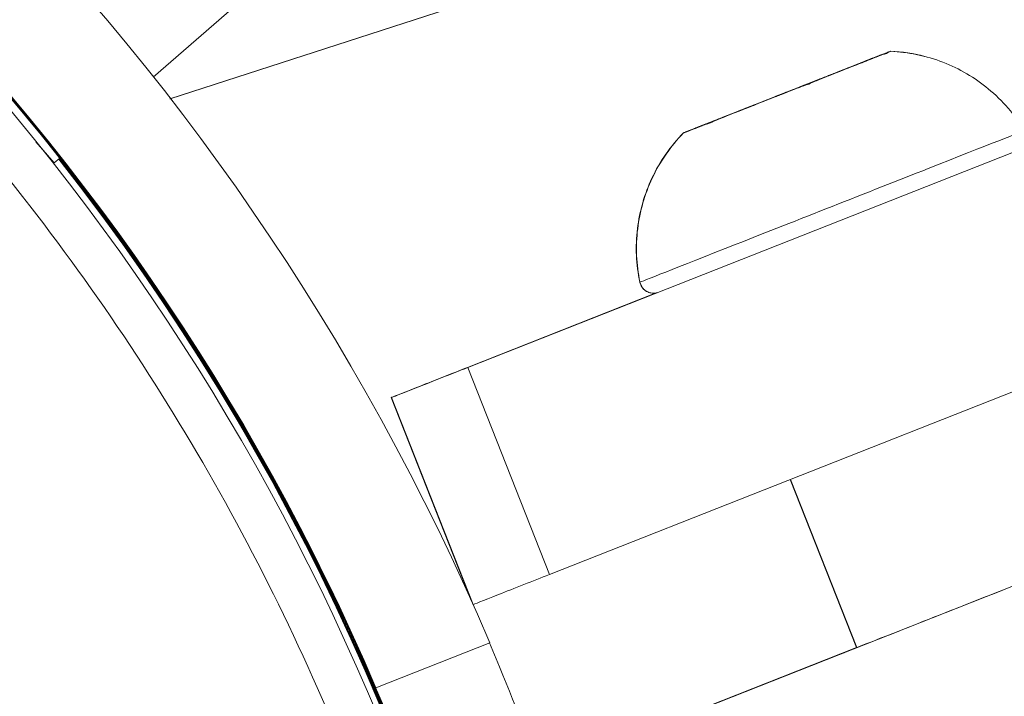
# Model space of a CAD drawing. Units: millimetres. Extents: x 24823 to 46314, y 15011 to 41086.
# Drawn here: x 29075 to 29111, y 28270 to 28294 of the extents above; entities that cross this region are included whole.
import ezdxf

# ---------------------------------------------------------------- set-up
doc = ezdxf.new("R2010")
doc.units = ezdxf.units.MM
doc.styles.get("Standard").update_dxf_attribs({"font": 'arial.ttf'})
doc.dimstyles.get("Standard").update_dxf_attribs({"dimtxt": 0.18, "dimasz": 0.18, "dimexe": 0.18, "dimexo": 0.0625, "dimgap": 0.09, "dimtad": 0, "dimtih": 1, "dimtoh": 1, "dimdec": 4, "dimzin": 0, "dimdsep": 46, "dimtxsty": 'Standard', "dimcen": 0.09, "dimadec": 0, "dimazin": 0, "dimtfac": 1, "dimtdec": 4, "dimtofl": 0, "dimtmove": 0, "dimatfit": 3, "dimfxl": 1, "dimtolj": 1, "dimtzin": 0, "dimarcsym": 0})

# ---------------------------------------------------------------- blocks, each defined once
blk = doc.blocks.new('*D24')
at = {"color": 0, "lineweight": -2, "transparency": 16777216}
for p, q in [((25586.747, 39436.965), (25526.567, 39436.965)), ((25526.747, 39136.965), (25526.747, 15311.446)), ((25586.747, 15011.446), (25526.567, 15011.446))]:
    blk.add_line(p, q, dxfattribs=at)
at = {"color": 0, "transparency": 16777216}
for points in [[(25476.747, 39136.965), (25576.747, 39136.965), (25526.747, 39436.965)], [(25476.747, 15311.446), (25576.747, 15311.446), (25526.747, 15011.446)]]:
    blk.add_solid(points, dxfattribs=at)
at = {"layer": 'Defpoints', "color": 0, "transparency": 16777216}
for p in [(29103.297, 39436.965), (25526.747, 15011.446), (29103.297, 15011.446)]:
    blk.add_point(p, dxfattribs=at)
at = {"color": 0, "lineweight": 15, "transparency": 16777216, "insert": (25151.461, 27224.206), "char_height": 500, "attachment_point": 5, "rotation": 90}
blk.add_mtext('\\A1;2445', dxfattribs=at)

msp = doc.modelspace()

# ---------------------------------------------------------------- linework, layer by layer
at = {"color": 0, "linetype": 'Continuous', "lineweight": 0}
for p, q in [((29080.637, 28290.995), (29261.721, 28349.635)), ((29080.639, 28290.992), (29261.722, 28349.634)), ((29114.226, 28321.472), (29080.027, 28291.772)), ((29113.669, 28290.139), (29091.343, 28281.336)), ((29075.813, 28289.451), (29076.476, 28288.688)), ((29075.836, 28289.422), (29076.473, 28288.689)), ((29076.671, 28288.857), (29076.476, 28288.688)), ((29076.473, 28288.689), (29076.443, 28288.663)), ((29076.476, 28288.688), (29076.473, 28288.689)), ((29091.334, 28281.338), (29098.123, 28284.015)), ((29098.131, 28284.016), (29091.336, 28281.337)), ((29091.34, 28281.336), (29098.146, 28284.02)), ((29094.277, 28273.893), (29116.604, 28282.697)), ((29091.337, 28281.335), (29091.336, 28281.337)), ((29094.277, 28273.893), (29091.343, 28281.336)), ((29088.597, 28280.257), (29088.595, 28280.258)), ((29091.472, 28272.959), (29088.595, 28280.258)), ((29091.472, 28272.959), (29088.595, 28280.258)), ((29091.492, 28272.916), (29088.597, 28280.257)), ((29088.603, 28280.256), (29088.601, 28280.256)), ((29091.518, 28272.858), (29088.601, 28280.256)), ((29091.518, 28272.858), (29088.601, 28280.256)), ((29091.537, 28272.814), (29088.603, 28280.256)), ((29102.938, 28277.308), (29105.321, 28271.266)), ((29102.939, 28277.309), (29105.322, 28271.266)), ((29102.943, 28277.31), (29105.327, 28271.264)), ((29102.944, 28277.311), (29105.328, 28271.264)), ((29118.988, 28276.65), (29096.661, 28267.846)), ((29088.044, 28269.823), (29092.139, 28271.438)), ((29096.652, 28267.849), (29105.321, 28271.266)), ((29105.326, 28271.267), (29096.655, 28267.848)), ((29096.659, 28267.847), (29105.327, 28271.265)), ((29088.035, 28269.826), (29088.038, 28269.825)), ((29088.038, 28269.825), (29088.04, 28269.826)), ((29088.041, 28269.824), (29088.044, 28269.823))]:
    msp.add_line(p, q, dxfattribs=at)
for centre, major_axis, ratio, start_param, end_param in [((29010.385, 28236.516), (22.318, 86.053), 1, -0.913335, 2.172007), ((29010.402, 28236.512), (21.126, 81.455), 1, -3.219966528077282, 3.063218779102304), ((29010.32, 28236.533), (21.214, 81.794), 1, -2.545057, -0.000398), ((29010.326, 28236.531), (21.214, 81.794), 1, -2.545057, -0.000361), ((29010.358, 28236.523), (21.214, 81.794), 1, -2.409972, -0.000169), ((29010.364, 28236.522), (21.214, 81.794), 1, -2.409972, -0.000132), ((29010.376, 28236.518), (21.214, 81.794), 1, -0.911871, -0.000054), ((29010.383, 28236.517), (21.214, 81.794), 1, -0.91187, -0.000017), ((29102.821, 28291.238), (3.721, 1.467), 0.000017, -0.190145, 0.603107), ((29102.822, 28291.237), (3.721, 1.467), 0.000017, -0.190145, 0.603107), ((29102.827, 28291.236), (3.721, 1.467), 0.000017, -0.190145, 0.603107), ((29102.828, 28291.236), (3.721, 1.467), 0.000017, -0.190144, 0.603107), ((29102.821, 28291.238), (3.721, 1.467), 0.000017, -1.237342, -0.44409), ((29102.822, 28291.237), (3.721, 1.467), 0.000017, -1.237342, -0.44409), ((29102.827, 28291.236), (3.721, 1.467), 0.000017, -1.237342, -0.44409), ((29102.828, 28291.236), (3.721, 1.467), 0.000017, -1.237342, -0.44409), ((29105.617, 28292.341), (0.884, 0.348), 0.000017, -1.754233, -0.879481), ((29105.617, 28292.341), (0.884, 0.348), 0.000017, -1.754234, -0.879464), ((29105.619, 28292.34), (0.884, 0.348), 0.000017, -1.754233, -0.879481), ((29105.619, 28292.34), (0.884, 0.348), 0.000017, -1.754234, -0.879464), ((29105.623, 28292.339), (0.884, 0.348), 0.000017, -1.754233, -0.879481), ((29105.623, 28292.339), (0.884, 0.348), 0.000017, -1.754234, -0.879464), ((29105.625, 28292.339), (0.884, 0.348), 0.000017, -1.754233, -0.879481), ((29105.625, 28292.339), (0.884, 0.348), 0.000017, -1.754234, -0.879464), ((29105.014, 28292.103), (0.884, 0.348), 0.000017, -0.707036, 0.167717), ((29105.015, 28292.102), (0.884, 0.348), 0.000017, -0.707036, 0.167717), ((29105.02, 28292.101), (0.884, 0.348), 0.000017, -0.707036, 0.167717), ((29105.022, 28292.101), (0.884, 0.348), 0.000017, -0.707036, 0.167717), ((29105.617, 28292.341), (0.884, 0.348), 0.000017, 0.245246, 1.119999), ((29105.619, 28292.34), (0.884, 0.348), 0.000017, 0.245246, 1.119999), ((29105.623, 28292.339), (0.884, 0.348), 0.000017, 0.245246, 1.119999), ((29105.625, 28292.339), (0.884, 0.348), 0.000017, 0.245246, 1.119999), ((29102.821, 28291.238), (-3.721, -1.467), 0.000017, -2.28454, -1.887914), ((29102.822, 28291.237), (-3.721, -1.467), 0.000017, -2.28454, -1.887914), ((29102.827, 28291.236), (-3.721, -1.467), 0.000017, -2.28454, -1.887914), ((29102.828, 28291.236), (-3.721, -1.467), 0.000017, -2.28454, -1.887914), ((29105.014, 28292.103), (-0.884, -0.348), 0.000017, -1.849149, -0.974396), ((29105.015, 28292.102), (-0.884, -0.348), 0.000017, -1.849149, -0.974396), ((29105.02, 28292.101), (-0.884, -0.348), 0.000017, -1.849149, -0.974396), ((29105.022, 28292.101), (-0.884, -0.348), 0.000017, -1.849149, -0.974396), ((29102.821, 28291.238), (-3.721, -1.467), 0.000017, -1.887914, -1.491288), ((29102.822, 28291.237), (-3.721, -1.467), 0.000017, -1.887914, -1.491288), ((29102.827, 28291.236), (-3.721, -1.467), 0.000017, -1.887914, -1.491288), ((29102.828, 28291.236), (-3.721, -1.467), 0.000017, -1.887914, -1.491288), ((29103.424, 28291.476), (0.884, 0.348), 0.000017, -0.801952, 0.072801), ((29103.426, 28291.475), (0.884, 0.348), 0.000017, -0.801952, 0.072801), ((29103.43, 28291.474), (0.884, 0.348), 0.000017, -0.801952, 0.072801), ((29103.432, 28291.474), (0.884, 0.348), 0.000017, -0.801952, 0.072801), ((29104.609, 28291.674), (-0.092, 0.233), 0.561668, -0.026516, -0.00002), ((29104.611, 28291.674), (-0.092, 0.233), 0.561668, -0.026516, -0.00002), ((29104.615, 28291.673), (-0.092, 0.233), 0.561668, -0.026516, -0.00002), ((29104.617, 28291.672), (-0.092, 0.233), 0.561668, -0.026516, -0.00002), ((29102.821, 28291.238), (3.721, 1.467), 0.000017, -2.28454, -1.491288), ((29102.822, 28291.237), (3.721, 1.467), 0.000017, -2.28454, -1.491288), ((29102.827, 28291.236), (3.721, 1.467), 0.000017, -2.28454, -1.491288), ((29102.828, 28291.236), (3.721, 1.467), 0.000017, -2.28454, -1.491288), ((29102.217, 28291), (0.884, 0.348), 0.000017, 0.340162, 1.214914), ((29102.219, 28291), (0.884, 0.348), 0.000017, 0.340162, 1.214914), ((29102.223, 28290.998), (0.884, 0.348), 0.000017, 0.340162, 1.214914), ((29102.225, 28290.998), (0.884, 0.348), 0.000017, 0.340162, 1.214914), ((29103.424, 28291.476), (-0.884, -0.348), 0.000017, 0.340162, 1.214914), ((29103.424, 28291.476), (-0.884, -0.348), 0.000017, 0.34014, 1.214927), ((29103.426, 28291.475), (-0.884, -0.348), 0.000017, 0.340162, 1.214914), ((29103.426, 28291.475), (-0.884, -0.348), 0.000017, 0.34014, 1.214927), ((29103.43, 28291.474), (-0.884, -0.348), 0.000017, 0.340162, 1.214914), ((29103.43, 28291.474), (-0.884, -0.348), 0.000017, 0.34014, 1.214927), ((29103.432, 28291.474), (-0.884, -0.348), 0.000017, 0.340162, 1.214914), ((29103.432, 28291.474), (-0.884, -0.348), 0.000017, 0.34014, 1.214927), ((29102.821, 28291.238), (-3.721, -1.467), 0.000017, -1.237342, -0.44409), ((29102.822, 28291.237), (-3.721, -1.467), 0.000017, -1.237342, -0.44409), ((29102.827, 28291.236), (-3.721, -1.467), 0.000017, -1.237342, -0.44409), ((29102.828, 28291.236), (-3.721, -1.467), 0.000017, -1.237342, -0.44409), ((29102.217, 28291), (-0.884, -0.348), 0.000017, -0.801952, 0.072801), ((29102.219, 28291), (-0.884, -0.348), 0.000017, -0.801952, 0.072801), ((29102.223, 28290.998), (-0.884, -0.348), 0.000017, -0.801952, 0.072801), ((29102.225, 28290.998), (-0.884, -0.348), 0.000017, -0.801952, 0.072801), ((29101.427, 28290.42), (-0.092, 0.233), 0.000058, 0, 0.000233), ((29101.429, 28290.419), (-0.092, 0.233), 0.000058, 0, 0.000233), ((29101.433, 28290.418), (-0.092, 0.233), 0.000058, 0, 0.000233), ((29101.435, 28290.418), (-0.092, 0.233), 0.000058, 0, 0.000233), ((29100.627, 28290.373), (0.884, 0.348), 0.000017, -1.849149, -0.974396), ((29100.627, 28290.373), (0.884, 0.348), 0.000017, -1.84916, -0.974393), ((29100.629, 28290.373), (0.884, 0.348), 0.000017, -1.849149, -0.974396), ((29100.629, 28290.373), (0.884, 0.348), 0.000017, -1.84916, -0.974393), ((29100.633, 28290.371), (0.884, 0.348), 0.000017, -1.849149, -0.974396), ((29100.633, 28290.371), (0.884, 0.348), 0.000017, -1.84916, -0.974393), ((29100.635, 28290.371), (0.884, 0.348), 0.000017, -1.849149, -0.974396), ((29100.635, 28290.371), (0.884, 0.348), 0.000017, -1.84916, -0.974393), ((29102.821, 28291.238), (-3.721, -1.467), 0.000017, -0.190145, 0.603107), ((29102.828, 28291.236), (-3.721, -1.467), 0.000017, -0.190145, 0.603107), ((29102.822, 28291.237), (-3.721, -1.467), 0.000017, -0.000038, 0.603107), ((29102.827, 28291.236), (-3.721, -1.467), 0.000017, -0.000038, 0.603107), ((29100.024, 28290.135), (-0.884, -0.348), 0.000017, 0.245246, 1.119999), ((29100.025, 28290.135), (-0.884, -0.348), 0.000017, 0.245246, 1.119999), ((29100.03, 28290.133), (-0.884, -0.348), 0.000017, 0.245246, 1.119999), ((29100.031, 28290.133), (-0.884, -0.348), 0.000017, 0.245246, 1.119999), ((29100.024, 28290.135), (-0.884, -0.348), 0.000017, -1.754233, -0.879481), ((29100.025, 28290.135), (-0.884, -0.348), 0.000017, -1.754233, -0.879481), ((29100.03, 28290.133), (-0.884, -0.348), 0.000017, -1.754233, -0.879481), ((29100.031, 28290.133), (-0.884, -0.348), 0.000017, -1.754233, -0.879481), ((29100.629, 28290.373), (-0.884, -0.348), 0.000017, -0.707036, 0.167717), ((29100.635, 28290.371), (-0.884, -0.348), 0.000017, -0.707036, 0.167717), ((29100.627, 28290.373), (-0.884, -0.348), 0.000017, -0.707036, -0.059113), ((29100.627, 28290.373), (-0.884, -0.348), 0.000017, 0.059113, 0.167717), ((29100.633, 28290.371), (-0.884, -0.348), 0.000017, -0.707036, -0.059113), ((29100.633, 28290.371), (-0.884, -0.348), 0.000017, 0.059113, 0.167717), ((29100.047, 28289.875), (-0.092, 0.233), 0.760291, -0.082926, -0.000026), ((29100.049, 28289.875), (-0.092, 0.233), 0.760291, -0.147906, -0.000026), ((29100.053, 28289.874), (-0.092, 0.233), 0.760291, -0.082926, -0.000026), ((29100.055, 28289.873), (-0.092, 0.233), 0.760291, -0.337214, -0.000026), ((29010.245, 28236.552), (21.214, 81.794), 1, -1.601748, -0.650032), ((29010.251, 28236.551), (21.214, 81.794), 1, -1.601754, -0.649971), ((29010.283, 28236.542), (21.214, 81.794), 1, -1.601784, -0.649649), ((29010.289, 28236.541), (21.214, 81.794), 1, -1.60179, -0.649588), ((29093.398, 28273.547), (-1.861, -0.734), 0.000017, 0.006388, 2.062629), ((29010.366, 28236.521), (22.318, 86.053), 1, -0.969654, -0.913465)]:
    msp.add_ellipse(centre, major_axis=major_axis, ratio=ratio, start_param=start_param, end_param=end_param, dxfattribs=at)
at = {"color": 0, "linetype": 'Continuous', "lineweight": 0, "extrusion": (0, 0, -1)}
for centre, major_axis, ratio, start_param, end_param in [((29010.385, 28236.516), (21.214, 81.794), 1, -2.170542, 0.911871), ((29010.323, 28236.532), (21.245, 81.786), 1, 0, 2.544675), ((29010.329, 28236.531), (21.242, 81.787), 1, 0, 2.544713), ((29010.36, 28236.522), (21.226, 81.791), 1, 0, 2.409819), ((29010.366, 28236.521), (21.223, 81.791), 1, 0, 2.409857), ((29010.379, 28236.518), (21.217, 81.793), 1, 0, 0.911833), ((29106.427, 28292.66), (-0.975, -0.385), 0.000017, -1.119999, 0.707036), ((29106.429, 28292.66), (-0.975, -0.385), 0.000017, -1.119999, 0.707036), ((29106.433, 28292.658), (-0.975, -0.385), 0.000017, -1.119999, 0.707036), ((29106.435, 28292.658), (-0.975, -0.385), 0.000017, -1.119999, 0.707036), ((29106.094, 28292.26), (-0.092, 0.233), 0.435684, -0.015229, -0.000019), ((29106.096, 28292.259), (-0.092, 0.233), 0.435684, -0.015229, -0.000019), ((29106.1, 28292.258), (-0.092, 0.233), 0.435684, -0.015229, -0.000019), ((29106.102, 28292.258), (-0.092, 0.233), 0.435684, -0.015229, -0.000019), ((29105.278, 28292.207), (-0.975, -0.385), 0.000017, -0.072801, 1.754233), ((29105.28, 28292.206), (-0.975, -0.385), 0.000017, -0.072801, 1.754233), ((29105.284, 28292.205), (-0.975, -0.385), 0.000017, -0.072801, 1.754233), ((29105.286, 28292.205), (-0.975, -0.385), 0.000017, -0.072801, 1.754233), ((29103.97, 28291.691), (-0.975, -0.385), 0.000017, -2.167196, -0.340162), ((29103.971, 28291.691), (-0.975, -0.385), 0.000017, -2.167196, -0.340162), ((29103.976, 28291.689), (-0.975, -0.385), 0.000017, -2.167196, -0.340162), ((29103.977, 28291.689), (-0.975, -0.385), 0.000017, -2.167196, -0.340162), ((29104.397, 28291.591), (-0.092, 0.233), 0.997351, -0.004774, -0.000233), ((29104.399, 28291.59), (-0.092, 0.233), 0.997351, -0.004774, -0.000233), ((29104.403, 28291.589), (-0.092, 0.233), 0.997351, -0.004774, -0.000233), ((29104.405, 28291.589), (-0.092, 0.233), 0.997351, -0.004774, -0.000233), ((29103.142, 28291.096), (-0.092, 0.233), 0.942701, -0.031641, -0.000051), ((29103.143, 28291.095), (-0.092, 0.233), 0.942701, -0.031641, -0.000051), ((29103.148, 28291.094), (-0.092, 0.233), 0.942701, -0.031641, -0.000051), ((29103.15, 28291.094), (-0.092, 0.233), 0.942701, -0.031641, -0.000051), ((29101.671, 28290.785), (0.975, 0.385), 0.000017, -2.167196, -0.340162), ((29101.673, 28290.784), (0.975, 0.385), 0.000017, -2.167196, -0.340162), ((29101.678, 28290.783), (0.975, 0.385), 0.000017, -2.167196, -0.340162), ((29101.679, 28290.783), (0.975, 0.385), 0.000017, -2.167196, -0.340162), ((29100.364, 28290.268), (0.975, 0.385), 0.000017, -0.072801, 1.754233), ((29100.371, 28290.267), (0.975, 0.385), 0.000017, -0.072801, 1.754233), ((29100.363, 28290.269), (0.975, 0.385), 0.000017, -0.072801, -0.052503), ((29100.369, 28290.267), (0.975, 0.385), 0.000017, -0.072801, -0.052503), ((29099.214, 28289.816), (0.975, 0.385), 0.000017, -1.119999, 0.707036), ((29099.215, 28289.815), (0.975, 0.385), 0.000017, -1.119999, 0.707036), ((29099.22, 28289.814), (0.975, 0.385), 0.000017, -1.119999, 0.707036), ((29099.221, 28289.814), (0.975, 0.385), 0.000017, -1.119999, 0.707036), ((29100.277, 28289.966), (-0.092, 0.233), 0.18241, -0.018868, -0.000017), ((29100.278, 28289.966), (-0.092, 0.233), 0.18241, -0.018868, -0.000017), ((29100.283, 28289.965), (-0.092, 0.233), 0.18241, -0.018868, -0.000017), ((29100.284, 28289.964), (-0.092, 0.233), 0.18241, -0.018868, -0.000017), ((29104.448, 28287.128), (6.912, 2.725), 0.000017, -0.000003, 3.141596), ((29010.248, 28236.552), (-21.214, -81.794), 1, -2.491588, -1.539842), ((29010.254, 28236.55), (-21.214, -81.794), 1, -2.49165, -1.539837), ((29010.286, 28236.542), (-21.214, -81.794), 1, -2.491971, -1.539806), ((29010.292, 28236.54), (-21.214, -81.794), 1, -2.492033, -1.5398), ((29090.455, 28280.991), (-1.861, -0.734), 0.000017, -0.000023, 2.062582), ((29090.458, 28280.991), (-1.861, -0.734), 0.000017, -2.062629, -0.000023), ((29090.461, 28280.99), (-1.861, -0.734), 0.000017, -0.000023, 2.062582), ((29090.464, 28280.989), (-1.861, -0.734), 0.000017, -2.062629, -0.000023), ((29109.98, 28273.098), (5.117, 2.017), 0.000017, -0.4297, 3.571292), ((29109.972, 28273.1), (-5.117, -2.017), 0.000017, -0.430255, 0.4297), ((29109.974, 28273.1), (-5.117, -2.017), 0.000017, -0.431374, 0.4297), ((29109.978, 28273.098), (-5.117, -2.017), 0.000017, -0.430255, 0.4297)]:
    msp.add_ellipse(centre, major_axis=major_axis, ratio=ratio, start_param=start_param, end_param=end_param, dxfattribs=at)
at = {"color": 0, "linetype": 'Continuous', "lineweight": 0}
for points, knots in [([(28989.678, 28156.605), (28998.201, 28154.395), (29007.08, 28153.56), (29024.652, 28154.726), (29033.342, 28156.726), (29049.656, 28163.36), (29057.276, 28167.992), (29070.674, 28179.421), (29076.45, 28186.216), (29085.573, 28201.279), (29088.918, 28209.545), (29092.84, 28226.714), (29093.415, 28235.613), (29091.737, 28253.144), (29089.484, 28261.772), (29082.376, 28277.885), (29077.523, 28285.366), (29065.708, 28298.425), (29058.748, 28304), (29044.823, 28311.887), (29038.093, 28314.611), (29031.126, 28316.418)], [1.70443, 1.70443, 1.70443, 1.70443, 2.02443, 2.02443, 2.34443, 2.34443, 2.66443, 2.66443, 2.98443, 2.98443, 3.30443, 3.30443, 3.62443, 3.62443, 3.94443, 3.94443, 4.26443, 4.26443, 4.58443, 4.58443, 4.846023, 4.846023, 4.846023, 4.846023]), ([(29105.448, 28292.274), (29105.448, 28292.274), (29105.448, 28292.274), (29105.448, 28292.274), (29105.449, 28292.274), (29105.449, 28292.274), (29105.449, 28292.274), (29105.45, 28292.275), (29105.45, 28292.275), (29105.451, 28292.275), (29105.451, 28292.275), (29105.451, 28292.275), (29105.451, 28292.275), (29105.452, 28292.275), (29105.452, 28292.275), (29105.452, 28292.275), (29105.452, 28292.276), (29105.454, 28292.276), (29105.455, 28292.277), (29105.466, 28292.281), (29105.481, 28292.287), (29105.537, 28292.309), (29105.588, 28292.329), (29105.663, 28292.358), (29105.674, 28292.363), (29105.686, 28292.368)], [0.3864814, 0.3864814, 0.3864814, 0.3864814, 0.3868426, 0.3868426, 0.388022, 0.388022, 0.3890291, 0.3890291, 0.3900431, 0.3900431, 0.3920953, 0.3920953, 0.3961155, 0.3961155, 0.4044439, 0.4044439, 0.4294202, 0.4294202, 0.5043922, 0.5043922, 0.7304906, 0.7304906, 1.068245, 1.068245, 1.1270115, 1.1270115, 1.1270115, 1.1270115]), ([(29105.449, 28292.273), (29105.449, 28292.273), (29105.449, 28292.273), (29105.45, 28292.273), (29105.45, 28292.274), (29105.451, 28292.274), (29105.451, 28292.274), (29105.452, 28292.274), (29105.452, 28292.274), (29105.452, 28292.274), (29105.452, 28292.275), (29105.453, 28292.275), (29105.453, 28292.275), (29105.453, 28292.275), (29105.453, 28292.275), (29105.454, 28292.275), (29105.454, 28292.275), (29105.455, 28292.276), (29105.457, 28292.276), (29105.467, 28292.28), (29105.483, 28292.287), (29105.539, 28292.309), (29105.59, 28292.329), (29105.664, 28292.358), (29105.675, 28292.362), (29105.687, 28292.367)], [0.3864814, 0.3864814, 0.3864814, 0.3864814, 0.3868426, 0.3868426, 0.388022, 0.388022, 0.3890291, 0.3890291, 0.3900431, 0.3900431, 0.3920953, 0.3920953, 0.3961155, 0.3961155, 0.4044439, 0.4044439, 0.4294202, 0.4294202, 0.5043922, 0.5043922, 0.7304906, 0.7304906, 1.068245, 1.068245, 1.1270115, 1.1270115, 1.1270115, 1.1270115]), ([(29105.454, 28292.272), (29105.454, 28292.272), (29105.454, 28292.272), (29105.454, 28292.272), (29105.455, 28292.272), (29105.455, 28292.273), (29105.456, 28292.273), (29105.456, 28292.273), (29105.456, 28292.273), (29105.457, 28292.273), (29105.457, 28292.273), (29105.458, 28292.274), (29105.458, 28292.274), (29105.458, 28292.274), (29105.458, 28292.274), (29105.458, 28292.274), (29105.458, 28292.274), (29105.46, 28292.274), (29105.462, 28292.275), (29105.472, 28292.279), (29105.487, 28292.285), (29105.544, 28292.307), (29105.594, 28292.327), (29105.669, 28292.357), (29105.68, 28292.361), (29105.692, 28292.366)], [0.3864814, 0.3864814, 0.3864814, 0.3864814, 0.3868426, 0.3868426, 0.388022, 0.388022, 0.3890291, 0.3890291, 0.3900431, 0.3900431, 0.3920953, 0.3920953, 0.3961155, 0.3961155, 0.4044439, 0.4044439, 0.4294201, 0.4294201, 0.5043922, 0.5043922, 0.7304904, 0.7304904, 1.0682449, 1.0682449, 1.1270115, 1.1270115, 1.1270115, 1.1270115]), ([(29105.455, 28292.272), (29105.455, 28292.272), (29105.455, 28292.272), (29105.456, 28292.272), (29105.456, 28292.272), (29105.457, 28292.272), (29105.457, 28292.272), (29105.458, 28292.273), (29105.458, 28292.273), (29105.458, 28292.273), (29105.459, 28292.273), (29105.459, 28292.273), (29105.459, 28292.273), (29105.459, 28292.273), (29105.459, 28292.273), (29105.46, 28292.273), (29105.46, 28292.274), (29105.461, 28292.274), (29105.463, 28292.275), (29105.473, 28292.279), (29105.489, 28292.285), (29105.545, 28292.307), (29105.596, 28292.327), (29105.67, 28292.356), (29105.682, 28292.361), (29105.693, 28292.366)], [0.3864814, 0.3864814, 0.3864814, 0.3864814, 0.3868426, 0.3868426, 0.388022, 0.388022, 0.3890291, 0.3890291, 0.3900431, 0.3900431, 0.3920953, 0.3920953, 0.3961155, 0.3961155, 0.4044439, 0.4044439, 0.4294201, 0.4294201, 0.5043922, 0.5043922, 0.7304904, 0.7304904, 1.0682449, 1.0682449, 1.1270115, 1.1270115, 1.1270115, 1.1270115]), ([(29106.188, 28292.561), (29106.206, 28292.568), (29106.232, 28292.575), (29106.305, 28292.597), (29106.357, 28292.612), (29106.397, 28292.628), (29106.454, 28292.65), (29106.461, 28292.665), (29106.478, 28292.675), (29106.48, 28292.676), (29106.482, 28292.677)], [0.3662488, 0.3662488, 0.3662488, 0.3662488, 0.3916086, 0.3916086, 0.4331665, 0.4331665, 0.4331665, 0.4924483, 0.4924483, 0.5001069, 0.5001069, 0.5001069, 0.5001069]), ([(29106.462, 28292.67), (29106.464, 28292.672), (29106.467, 28292.673), (29106.472, 28292.676), (29106.474, 28292.677), (29106.476, 28292.678)], [0.48139778, 0.48139778, 0.48139778, 0.48139778, 0.4924483, 0.4924483, 0.50010693, 0.50010693, 0.50010693, 0.50010693]), ([(29106.466, 28292.674), (29106.467, 28292.675), (29106.468, 28292.675), (29106.47, 28292.677), (29106.472, 28292.678), (29106.475, 28292.679)], [0.49004537, 0.49004537, 0.49004537, 0.49004537, 0.4924483, 0.4924483, 0.50010693, 0.50010693, 0.50010693, 0.50010693]), ([(29106.473, 28292.673), (29106.473, 28292.673), (29106.474, 28292.674), (29106.476, 28292.675), (29106.478, 28292.676), (29106.481, 28292.677)], [0.49004537, 0.49004537, 0.49004537, 0.49004537, 0.4924483, 0.4924483, 0.50010693, 0.50010693, 0.50010693, 0.50010693]), ([(29106.549, 28292.703), (29107.19, 28292.675), (29107.834, 28292.54), (29109.019, 28292.08), (29109.576, 28291.754), (29110.572, 28290.933), (29111.017, 28290.419), (29111.36, 28289.853)], [0, 0, 0, 0, 1.923476, 1.923476, 3.812206, 3.812206, 5.795977, 5.795977, 5.795977, 5.795977]), ([(29104.302, 28291.822), (29104.302, 28291.822), (29104.302, 28291.822), (29104.302, 28291.822), (29104.302, 28291.822), (29104.303, 28291.822), (29104.303, 28291.822), (29104.303, 28291.822), (29104.303, 28291.822), (29104.305, 28291.823), (29104.306, 28291.824), (29104.317, 28291.828), (29104.332, 28291.834), (29104.388, 28291.856), (29104.439, 28291.876), (29104.565, 28291.926), (29104.642, 28291.956), (29104.813, 28292.023), (29104.909, 28292.061), (29105.108, 28292.14), (29105.214, 28292.181), (29105.364, 28292.241), (29105.41, 28292.259), (29105.456, 28292.277)], [0.390547, 0.390547, 0.390547, 0.390547, 0.392095, 0.392095, 0.396116, 0.396116, 0.404444, 0.404444, 0.42942, 0.42942, 0.504392, 0.504392, 0.730491, 0.730491, 1.068245, 1.068245, 1.402206, 1.402206, 1.736277, 1.736277, 2.07034, 2.07034, 2.220493, 2.220493, 2.220493, 2.220493]), ([(29104.303, 28291.821), (29104.303, 28291.821), (29104.303, 28291.821), (29104.304, 28291.822), (29104.304, 28291.822), (29104.304, 28291.822), (29104.304, 28291.822), (29104.305, 28291.822), (29104.305, 28291.822), (29104.306, 28291.822), (29104.308, 28291.823), (29104.318, 28291.827), (29104.334, 28291.833), (29104.39, 28291.856), (29104.44, 28291.875), (29104.567, 28291.925), (29104.644, 28291.956), (29104.815, 28292.023), (29104.911, 28292.061), (29105.11, 28292.139), (29105.215, 28292.181), (29105.365, 28292.24), (29105.412, 28292.259), (29105.458, 28292.277)], [0.390547, 0.390547, 0.390547, 0.390547, 0.392095, 0.392095, 0.396116, 0.396116, 0.404444, 0.404444, 0.42942, 0.42942, 0.504392, 0.504392, 0.730491, 0.730491, 1.068245, 1.068245, 1.402206, 1.402206, 1.736277, 1.736277, 2.07034, 2.07034, 2.220493, 2.220493, 2.220493, 2.220493]), ([(29104.308, 28291.82), (29104.308, 28291.82), (29104.308, 28291.82), (29104.308, 28291.82), (29104.309, 28291.82), (29104.309, 28291.821), (29104.309, 28291.821), (29104.309, 28291.821), (29104.309, 28291.821), (29104.311, 28291.821), (29104.312, 28291.822), (29104.323, 28291.826), (29104.338, 28291.832), (29104.395, 28291.854), (29104.445, 28291.874), (29104.571, 28291.924), (29104.648, 28291.954), (29104.819, 28292.022), (29104.915, 28292.06), (29105.114, 28292.138), (29105.22, 28292.18), (29105.37, 28292.239), (29105.417, 28292.257), (29105.462, 28292.275)], [0.390547, 0.390547, 0.390547, 0.390547, 0.392095, 0.392095, 0.396116, 0.396116, 0.404444, 0.404444, 0.42942, 0.42942, 0.504392, 0.504392, 0.73049, 0.73049, 1.068245, 1.068245, 1.402206, 1.402206, 1.736277, 1.736277, 2.07034, 2.07034, 2.220493, 2.220493, 2.220493, 2.220493]), ([(29104.309, 28291.82), (29104.309, 28291.82), (29104.31, 28291.82), (29104.31, 28291.82), (29104.31, 28291.82), (29104.31, 28291.82), (29104.31, 28291.82), (29104.311, 28291.82), (29104.311, 28291.82), (29104.312, 28291.821), (29104.314, 28291.822), (29104.324, 28291.826), (29104.34, 28291.832), (29104.396, 28291.854), (29104.447, 28291.874), (29104.573, 28291.924), (29104.65, 28291.954), (29104.821, 28292.021), (29104.917, 28292.059), (29105.116, 28292.138), (29105.221, 28292.179), (29105.372, 28292.239), (29105.418, 28292.257), (29105.464, 28292.275)], [0.390547, 0.390547, 0.390547, 0.390547, 0.392095, 0.392095, 0.396116, 0.396116, 0.404444, 0.404444, 0.42942, 0.42942, 0.504392, 0.504392, 0.73049, 0.73049, 1.068245, 1.068245, 1.402206, 1.402206, 1.736277, 1.736277, 2.07034, 2.07034, 2.220493, 2.220493, 2.220493, 2.220493]), ([(29103.124, 28291.352), (29103.165, 28291.369), (29103.216, 28291.386), (29103.366, 28291.438), (29103.476, 28291.476), (29103.602, 28291.526), (29103.782, 28291.597), (29103.91, 28291.659), (29104.022, 28291.706), (29104.034, 28291.711), (29104.046, 28291.716)], [0.3662488, 0.3662488, 0.3662488, 0.3662488, 0.3916086, 0.3916086, 0.4331665, 0.4331665, 0.4331665, 0.4924483, 0.4924483, 0.5001069, 0.5001069, 0.5001069, 0.5001069]), ([(29103.946, 28291.678), (29103.966, 28291.687), (29103.985, 28291.695), (29104.016, 28291.708), (29104.028, 28291.713), (29104.04, 28291.718)], [0.48178808, 0.48178808, 0.48178808, 0.48178808, 0.4924483, 0.4924483, 0.50010693, 0.50010693, 0.50010693, 0.50010693]), ([(29103.992, 28291.699), (29103.995, 28291.7), (29103.998, 28291.701), (29104.014, 28291.708), (29104.027, 28291.713), (29104.039, 28291.718)], [0.490667704, 0.490667704, 0.490667704, 0.490667704, 0.492448303, 0.492448303, 0.500106926, 0.500106926, 0.500106926, 0.500106926]), ([(29103.998, 28291.697), (29104.001, 28291.699), (29104.004, 28291.7), (29104.02, 28291.707), (29104.033, 28291.712), (29104.045, 28291.716)], [0.490667704, 0.490667704, 0.490667704, 0.490667704, 0.492448303, 0.492448303, 0.500106926, 0.500106926, 0.500106926, 0.500106926]), ([(29104.039, 28291.718), (29104.107, 28291.745), (29104.166, 28291.768), (29104.253, 28291.802), (29104.282, 28291.814), (29104.301, 28291.821), (29104.303, 28291.822), (29104.306, 28291.824), (29104.307, 28291.824), (29104.307, 28291.824), (29104.307, 28291.824), (29104.307, 28291.824)], [0.0000184, 0.0000184, 0.0000184, 0.0000184, 0.3080696, 0.3080696, 0.6105686, 0.6105686, 0.6852984, 0.6852984, 0.7413303, 0.7413303, 0.7435258, 0.7435258, 0.7435258, 0.7435258]), ([(29104.04, 28291.718), (29104.109, 28291.745), (29104.167, 28291.768), (29104.254, 28291.802), (29104.284, 28291.814), (29104.302, 28291.821), (29104.305, 28291.822), (29104.308, 28291.823), (29104.309, 28291.824), (29104.309, 28291.824), (29104.309, 28291.824), (29104.309, 28291.824)], [0.0000184, 0.0000184, 0.0000184, 0.0000184, 0.3080696, 0.3080696, 0.6105686, 0.6105686, 0.6852984, 0.6852984, 0.7413303, 0.7413303, 0.7435258, 0.7435258, 0.7435258, 0.7435258]), ([(29104.045, 28291.716), (29104.113, 28291.743), (29104.172, 28291.767), (29104.259, 28291.801), (29104.289, 28291.813), (29104.307, 28291.82), (29104.309, 28291.821), (29104.313, 28291.822), (29104.314, 28291.822), (29104.314, 28291.822), (29104.314, 28291.822), (29104.314, 28291.822)], [0.0000184, 0.0000184, 0.0000184, 0.0000184, 0.3080696, 0.3080696, 0.6105686, 0.6105686, 0.6852984, 0.6852984, 0.7413303, 0.7413303, 0.7435258, 0.7435258, 0.7435258, 0.7435258]), ([(29104.046, 28291.716), (29104.115, 28291.743), (29104.173, 28291.766), (29104.26, 28291.8), (29104.29, 28291.812), (29104.308, 28291.819), (29104.311, 28291.82), (29104.314, 28291.822), (29104.315, 28291.822), (29104.315, 28291.822), (29104.315, 28291.822), (29104.315, 28291.822)], [0.0000184, 0.0000184, 0.0000184, 0.0000184, 0.3080696, 0.3080696, 0.6105686, 0.6105686, 0.6852984, 0.6852984, 0.7413303, 0.7413303, 0.7435258, 0.7435258, 0.7435258, 0.7435258]), ([(29101.124, 28290.569), (29101.211, 28290.603), (29101.309, 28290.642), (29101.51, 28290.721), (29101.616, 28290.763), (29101.823, 28290.844), (29101.927, 28290.885), (29102.12, 28290.962), (29102.212, 28290.998), (29102.372, 28291.061), (29102.442, 28291.088), (29102.535, 28291.125), (29102.567, 28291.138), (29102.591, 28291.147)], [0, 0, 0, 0, 0.339993, 0.339993, 0.673843, 0.673843, 1.007913, 1.007913, 1.341975, 1.341975, 1.676039, 1.676039, 1.907781, 1.907781, 1.907781, 1.907781]), ([(29101.125, 28290.568), (29101.212, 28290.603), (29101.311, 28290.641), (29101.512, 28290.721), (29101.618, 28290.762), (29101.824, 28290.844), (29101.928, 28290.885), (29102.122, 28290.961), (29102.213, 28290.997), (29102.373, 28291.06), (29102.443, 28291.088), (29102.537, 28291.125), (29102.568, 28291.137), (29102.592, 28291.147)], [0, 0, 0, 0, 0.339993, 0.339993, 0.673843, 0.673843, 1.007913, 1.007913, 1.341975, 1.341975, 1.676039, 1.676039, 1.907781, 1.907781, 1.907781, 1.907781]), ([(29101.13, 28290.567), (29101.217, 28290.601), (29101.315, 28290.64), (29101.517, 28290.72), (29101.622, 28290.761), (29101.829, 28290.843), (29101.933, 28290.884), (29102.126, 28290.96), (29102.218, 28290.996), (29102.378, 28291.059), (29102.448, 28291.087), (29102.541, 28291.124), (29102.573, 28291.136), (29102.597, 28291.146)], [0, 0, 0, 0, 0.339993, 0.339993, 0.673843, 0.673843, 1.007913, 1.007913, 1.341975, 1.341975, 1.676039, 1.676039, 1.907781, 1.907781, 1.907781, 1.907781]), ([(29101.131, 28290.567), (29101.219, 28290.601), (29101.317, 28290.64), (29101.518, 28290.719), (29101.624, 28290.761), (29101.831, 28290.842), (29101.934, 28290.883), (29102.128, 28290.96), (29102.219, 28290.996), (29102.379, 28291.059), (29102.449, 28291.086), (29102.543, 28291.123), (29102.575, 28291.136), (29102.599, 28291.145)], [0, 0, 0, 0, 0.339993, 0.339993, 0.673843, 0.673843, 1.007913, 1.007913, 1.341975, 1.341975, 1.676039, 1.676039, 1.907781, 1.907781, 1.907781, 1.907781]), ([(29101.336, 28290.652), (29101.337, 28290.653), (29101.338, 28290.653), (29101.338, 28290.653), (29101.338, 28290.653), (29101.339, 28290.654), (29101.339, 28290.654), (29101.339, 28290.654), (29101.339, 28290.654), (29101.34, 28290.654), (29101.34, 28290.654), (29101.341, 28290.654), (29101.341, 28290.654), (29101.342, 28290.655), (29101.344, 28290.655), (29101.345, 28290.656)], [0, 0, 0, 0, 0.04732543, 0.04732543, 0.06506843, 0.06506843, 0.07172932, 0.07172932, 0.0738953, 0.0738953, 0.07498302, 0.07498302, 0.07606593, 0.07606593, 0.07968443, 0.07968443, 0.07968443, 0.07968443]), ([(29101.337, 28290.652), (29101.338, 28290.652), (29101.339, 28290.653), (29101.34, 28290.653), (29101.34, 28290.653), (29101.34, 28290.653), (29101.34, 28290.653), (29101.341, 28290.653), (29101.341, 28290.653), (29101.342, 28290.654), (29101.342, 28290.654), (29101.342, 28290.654), (29101.343, 28290.654), (29101.344, 28290.655), (29101.345, 28290.655), (29101.346, 28290.655)], [0, 0, 0, 0, 0.04732543, 0.04732543, 0.06506843, 0.06506843, 0.07172932, 0.07172932, 0.0738953, 0.0738953, 0.07498302, 0.07498302, 0.07606593, 0.07606593, 0.07968443, 0.07968443, 0.07968443, 0.07968443]), ([(29101.342, 28290.651), (29101.343, 28290.651), (29101.344, 28290.652), (29101.344, 28290.652), (29101.344, 28290.652), (29101.345, 28290.652), (29101.345, 28290.652), (29101.345, 28290.652), (29101.346, 28290.652), (29101.346, 28290.652), (29101.346, 28290.653), (29101.347, 28290.653), (29101.347, 28290.653), (29101.349, 28290.653), (29101.35, 28290.654), (29101.351, 28290.654)], [0, 0, 0, 0, 0.04732543, 0.04732543, 0.06506843, 0.06506843, 0.07172932, 0.07172932, 0.0738953, 0.0738953, 0.07498302, 0.07498302, 0.07606593, 0.07606593, 0.07968444, 0.07968444, 0.07968444, 0.07968444]), ([(29101.343, 28290.65), (29101.344, 28290.651), (29101.345, 28290.651), (29101.346, 28290.651), (29101.346, 28290.651), (29101.346, 28290.652), (29101.346, 28290.652), (29101.347, 28290.652), (29101.347, 28290.652), (29101.348, 28290.652), (29101.348, 28290.652), (29101.348, 28290.652), (29101.349, 28290.653), (29101.35, 28290.653), (29101.351, 28290.653), (29101.352, 28290.654)], [0, 0, 0, 0, 0.04732543, 0.04732543, 0.06506843, 0.06506843, 0.07172932, 0.07172932, 0.0738953, 0.0738953, 0.07498302, 0.07498302, 0.07606593, 0.07606593, 0.07968444, 0.07968444, 0.07968444, 0.07968444]), ([(29099.764, 28290.027), (29099.787, 28290.037), (29099.813, 28290.045), (29099.892, 28290.069), (29099.953, 28290.087), (29100.039, 28290.121), (29100.162, 28290.169), (29100.278, 28290.227), (29100.372, 28290.267), (29100.383, 28290.271), (29100.392, 28290.275)], [0.3662488, 0.3662488, 0.3662488, 0.3662488, 0.3916086, 0.3916086, 0.4331665, 0.4331665, 0.4331665, 0.4924483, 0.4924483, 0.5001069, 0.5001069, 0.5001069, 0.5001069]), ([(29100.307, 28290.243), (29100.324, 28290.25), (29100.34, 28290.258), (29100.366, 28290.269), (29100.376, 28290.273), (29100.386, 28290.277)], [0.48167298, 0.48167298, 0.48167298, 0.48167298, 0.4924483, 0.4924483, 0.50010693, 0.50010693, 0.50010693, 0.50010693]), ([(29100.346, 28290.261), (29100.348, 28290.262), (29100.351, 28290.263), (29100.365, 28290.269), (29100.375, 28290.273), (29100.384, 28290.277)], [0.490495654, 0.490495654, 0.490495654, 0.490495654, 0.492448304, 0.492448304, 0.500106927, 0.500106927, 0.500106927, 0.500106927]), ([(29100.352, 28290.259), (29100.354, 28290.261), (29100.357, 28290.262), (29100.371, 28290.268), (29100.381, 28290.272), (29100.391, 28290.276)], [0.490495654, 0.490495654, 0.490495654, 0.490495654, 0.492448304, 0.492448304, 0.500106927, 0.500106927, 0.500106927, 0.500106927]), ([(29099.166, 28289.797), (29099.19, 28289.806), (29099.229, 28289.822), (29099.331, 28289.862), (29099.395, 28289.887), (29099.52, 28289.937), (29099.578, 28289.959), (29099.639, 28289.983)], [0, 0, 0, 0, 0.3078829, 0.3078829, 0.6103377, 0.6103377, 0.8279109, 0.8279109, 0.8279109, 0.8279109]), ([(29099.168, 28289.797), (29099.191, 28289.806), (29099.23, 28289.821), (29099.332, 28289.861), (29099.396, 28289.887), (29099.522, 28289.936), (29099.58, 28289.959), (29099.64, 28289.983)], [0, 0, 0, 0, 0.3078829, 0.3078829, 0.6103377, 0.6103377, 0.8279109, 0.8279109, 0.8279109, 0.8279109]), ([(29099.173, 28289.795), (29099.196, 28289.805), (29099.235, 28289.82), (29099.337, 28289.86), (29099.401, 28289.886), (29099.526, 28289.935), (29099.584, 28289.958), (29099.645, 28289.982)], [0, 0, 0, 0, 0.3078829, 0.3078829, 0.6103377, 0.6103377, 0.8279109, 0.8279109, 0.8279109, 0.8279109]), ([(29099.174, 28289.795), (29099.197, 28289.804), (29099.236, 28289.82), (29099.338, 28289.86), (29099.403, 28289.885), (29099.528, 28289.935), (29099.586, 28289.957), (29099.646, 28289.981)], [0, 0, 0, 0, 0.3078829, 0.3078829, 0.6103377, 0.6103377, 0.8279109, 0.8279109, 0.8279109, 0.8279109]), ([(29099.639, 28289.983), (29099.734, 28290.021), (29099.822, 28290.056), (29099.971, 28290.114), (29100.034, 28290.139), (29100.129, 28290.176), (29100.162, 28290.189), (29100.181, 28290.197), (29100.184, 28290.198), (29100.188, 28290.2), (29100.189, 28290.2), (29100.189, 28290.2), (29100.189, 28290.2), (29100.19, 28290.201), (29100.19, 28290.201), (29100.191, 28290.201), (29100.191, 28290.201), (29100.191, 28290.201), (29100.191, 28290.201), (29100.192, 28290.201), (29100.193, 28290.202), (29100.199, 28290.204), (29100.204, 28290.206), (29100.209, 28290.207)], [0, 0, 0, 0, 0.339992, 0.339992, 0.673843, 0.673843, 1.007923, 1.007923, 1.090476, 1.090476, 1.152365, 1.152365, 1.163968, 1.163968, 1.166774, 1.166774, 1.167833, 1.167833, 1.168897, 1.168897, 1.171036, 1.171036, 1.18704, 1.18704, 1.18704, 1.18704]), ([(29099.64, 28289.983), (29099.735, 28290.02), (29099.824, 28290.055), (29099.973, 28290.114), (29100.036, 28290.139), (29100.13, 28290.176), (29100.163, 28290.189), (29100.183, 28290.197), (29100.186, 28290.198), (29100.189, 28290.199), (29100.19, 28290.2), (29100.191, 28290.2), (29100.191, 28290.2), (29100.191, 28290.2), (29100.192, 28290.2), (29100.192, 28290.2), (29100.192, 28290.2), (29100.193, 28290.201), (29100.193, 28290.201), (29100.194, 28290.201), (29100.195, 28290.201), (29100.2, 28290.204), (29100.206, 28290.205), (29100.216, 28290.208), (29100.221, 28290.21), (29100.226, 28290.211)], [0, 0, 0, 0, 0.339992, 0.339992, 0.673843, 0.673843, 1.007923, 1.007923, 1.090476, 1.090476, 1.152365, 1.152365, 1.163968, 1.163968, 1.166774, 1.166774, 1.167833, 1.167833, 1.168897, 1.168897, 1.171036, 1.171036, 1.188002, 1.188002, 1.203245, 1.203245, 1.203245, 1.203245]), ([(29099.645, 28289.982), (29099.74, 28290.019), (29099.828, 28290.054), (29099.977, 28290.113), (29100.04, 28290.138), (29100.135, 28290.175), (29100.168, 28290.188), (29100.188, 28290.196), (29100.191, 28290.197), (29100.194, 28290.198), (29100.195, 28290.198), (29100.195, 28290.199), (29100.195, 28290.199), (29100.196, 28290.199), (29100.196, 28290.199), (29100.197, 28290.199), (29100.197, 28290.199), (29100.197, 28290.199), (29100.198, 28290.2), (29100.198, 28290.2), (29100.199, 28290.2), (29100.205, 28290.202), (29100.21, 28290.204), (29100.215, 28290.205)], [0, 0, 0, 0, 0.339992, 0.339992, 0.673843, 0.673843, 1.007923, 1.007923, 1.090476, 1.090476, 1.152365, 1.152365, 1.163968, 1.163968, 1.166774, 1.166774, 1.167833, 1.167833, 1.168897, 1.168897, 1.171036, 1.171036, 1.18704, 1.18704, 1.18704, 1.18704]), ([(29099.646, 28289.981), (29099.741, 28290.019), (29099.83, 28290.054), (29099.979, 28290.112), (29100.042, 28290.137), (29100.136, 28290.174), (29100.169, 28290.187), (29100.189, 28290.195), (29100.192, 28290.196), (29100.196, 28290.198), (29100.196, 28290.198), (29100.197, 28290.198), (29100.197, 28290.198), (29100.198, 28290.199), (29100.198, 28290.199), (29100.198, 28290.199), (29100.198, 28290.199), (29100.199, 28290.199), (29100.199, 28290.199), (29100.2, 28290.199), (29100.201, 28290.2), (29100.206, 28290.202), (29100.212, 28290.204), (29100.223, 28290.207), (29100.228, 28290.208), (29100.239, 28290.211), (29100.245, 28290.212), (29100.251, 28290.213)], [0, 0, 0, 0, 0.339992, 0.339992, 0.673843, 0.673843, 1.007923, 1.007923, 1.090476, 1.090476, 1.152365, 1.152365, 1.163968, 1.163968, 1.166774, 1.166774, 1.167833, 1.167833, 1.168897, 1.168897, 1.171036, 1.171036, 1.188002, 1.188002, 1.204787, 1.204787, 1.222478, 1.222478, 1.222478, 1.222478]), ([(29097.529, 28284.405), (29097.397, 28285.032), (29097.369, 28285.69), (29097.521, 28286.952), (29097.699, 28287.572), (29098.248, 28288.74), (29098.636, 28289.298), (29099.099, 28289.771)], [0, 0, 0, 0, 1.923476, 1.923476, 3.812206, 3.812206, 5.795977, 5.795977, 5.795977, 5.795977]), ([(29097.53, 28284.404), (29097.399, 28285.032), (29097.371, 28285.689), (29097.522, 28286.951), (29097.701, 28287.572), (29098.25, 28288.74), (29098.638, 28289.298), (29099.101, 28289.77)], [0, 0, 0, 0, 1.923476, 1.923476, 3.812206, 3.812206, 5.795977, 5.795977, 5.795977, 5.795977]), ([(29097.535, 28284.403), (29097.404, 28285.031), (29097.375, 28285.688), (29097.527, 28286.95), (29097.705, 28287.57), (29098.254, 28288.739), (29098.643, 28289.297), (29099.106, 28289.769)], [0, 0, 0, 0, 1.923476, 1.923476, 3.812206, 3.812206, 5.795977, 5.795977, 5.795977, 5.795977]), ([(29097.536, 28284.403), (29097.405, 28285.03), (29097.377, 28285.688), (29097.528, 28286.95), (29097.707, 28287.57), (29098.256, 28288.738), (29098.644, 28289.296), (29099.107, 28289.769)], [0, 0, 0, 0, 1.923476, 1.923476, 3.812206, 3.812206, 5.795977, 5.795977, 5.795977, 5.795977]), ([(29097.893, 28284.023), (29097.851, 28284.034), (29097.81, 28284.05), (29097.726, 28284.097), (29097.684, 28284.131), (29097.612, 28284.21), (29097.583, 28284.256), (29097.547, 28284.336), (29097.536, 28284.37), (29097.529, 28284.405)], [22.8598694, 22.8598694, 22.8598694, 22.8598694, 22.9895267, 22.9895267, 23.148844, 23.148844, 23.3081623, 23.3081623, 23.4139799, 23.4139799, 23.4139799, 23.4139799]), ([(29097.896, 28284.022), (29097.854, 28284.033), (29097.812, 28284.049), (29097.728, 28284.097), (29097.685, 28284.131), (29097.614, 28284.21), (29097.584, 28284.255), (29097.548, 28284.336), (29097.537, 28284.37), (29097.53, 28284.404)], [22.8582625, 22.8582625, 22.8582625, 22.8582625, 22.9895267, 22.9895267, 23.1488441, 23.1488441, 23.3081623, 23.3081623, 23.4139799, 23.4139799, 23.4139799, 23.4139799]), ([(29097.899, 28284.021), (29097.857, 28284.032), (29097.816, 28284.049), (29097.733, 28284.096), (29097.69, 28284.13), (29097.618, 28284.208), (29097.589, 28284.254), (29097.553, 28284.335), (29097.542, 28284.369), (29097.535, 28284.403)], [22.8598694, 22.8598694, 22.8598694, 22.8598694, 22.9895202, 22.9895202, 23.1488375, 23.1488375, 23.3081557, 23.3081557, 23.4139799, 23.4139799, 23.4139799, 23.4139799]), ([(29098.155, 28284.022), (29098.133, 28284.016), (29098.111, 28284.012), (29098.036, 28284.002), (29097.982, 28284.004), (29097.878, 28284.024), (29097.827, 28284.043), (29097.734, 28284.095), (29097.691, 28284.129), (29097.62, 28284.208), (29097.59, 28284.254), (29097.554, 28284.334), (29097.543, 28284.368), (29097.536, 28284.403)], [22.603249, 22.603249, 22.603249, 22.603249, 22.6719283, 22.6719283, 22.8301813, 22.8301813, 22.9895202, 22.9895202, 23.1488375, 23.1488375, 23.3081557, 23.3081557, 23.4139799, 23.4139799, 23.4139799, 23.4139799])]:
    msp.add_open_spline(points, degree=3, knots=knots, dxfattribs=at)
for points in [[(29105.885, 28292.446), (29105.885, 28292.446), (29105.884, 28292.446), (29105.883, 28292.445)], [(29105.887, 28292.446), (29105.886, 28292.446), (29105.885, 28292.445), (29105.885, 28292.445)], [(29105.891, 28292.445), (29105.891, 28292.444), (29105.89, 28292.444), (29105.889, 28292.444)], [(29105.893, 28292.444), (29105.892, 28292.444), (29105.891, 28292.444), (29105.891, 28292.443)], [(29106.181, 28292.563), (29106.188, 28292.565), (29106.196, 28292.568), (29106.205, 28292.571)], [(29106.182, 28292.562), (29106.195, 28292.567), (29106.213, 28292.573), (29106.232, 28292.579)], [(29106.187, 28292.561), (29106.194, 28292.564), (29106.202, 28292.567), (29106.211, 28292.57)], [(29106.542, 28292.705), (29106.954, 28292.687), (29107.368, 28292.625), (29107.77, 28292.52)], [(29106.543, 28292.705), (29106.956, 28292.686), (29107.371, 28292.624), (29107.773, 28292.519)], [(29106.548, 28292.703), (29106.96, 28292.685), (29107.374, 28292.623), (29107.776, 28292.519)], [(29105.268, 28292.203), (29105.264, 28292.201), (29105.26, 28292.2), (29105.257, 28292.198)], [(29105.27, 28292.202), (29105.266, 28292.201), (29105.262, 28292.199), (29105.258, 28292.198)], [(29105.274, 28292.201), (29105.27, 28292.2), (29105.266, 28292.198), (29105.263, 28292.197)], [(29105.276, 28292.201), (29105.272, 28292.199), (29105.268, 28292.198), (29105.264, 28292.196)], [(29103.116, 28291.354), (29103.132, 28291.36), (29103.148, 28291.367), (29103.166, 28291.373)], [(29103.118, 28291.354), (29103.147, 28291.366), (29103.182, 28291.378), (29103.22, 28291.391)], [(29103.122, 28291.353), (29103.138, 28291.359), (29103.154, 28291.365), (29103.172, 28291.371)], [(29102.525, 28291.121), (29102.519, 28291.119), (29102.513, 28291.117), (29102.507, 28291.114)], [(29102.527, 28291.121), (29102.521, 28291.119), (29102.515, 28291.116), (29102.509, 28291.114)], [(29102.531, 28291.12), (29102.525, 28291.117), (29102.519, 28291.115), (29102.513, 28291.113)], [(29102.533, 28291.119), (29102.527, 28291.117), (29102.521, 28291.115), (29102.515, 28291.112)], [(29101.619, 28290.764), (29101.613, 28290.762), (29101.608, 28290.76), (29101.603, 28290.758)], [(29101.62, 28290.763), (29101.615, 28290.761), (29101.609, 28290.759), (29101.604, 28290.757)], [(29101.625, 28290.762), (29101.619, 28290.76), (29101.614, 28290.758), (29101.609, 28290.756)], [(29101.626, 28290.762), (29101.621, 28290.76), (29101.615, 28290.758), (29101.61, 28290.756)], [(29099.46, 28289.913), (29099.459, 28289.912), (29099.458, 28289.912), (29099.457, 28289.912)], [(29099.462, 28289.913), (29099.461, 28289.912), (29099.46, 28289.912), (29099.458, 28289.911)], [(29099.466, 28289.911), (29099.465, 28289.911), (29099.464, 28289.91), (29099.463, 28289.91)], [(29099.468, 28289.911), (29099.467, 28289.911), (29099.466, 28289.91), (29099.465, 28289.91)], [(29099.756, 28290.029), (29099.765, 28290.033), (29099.774, 28290.036), (29099.784, 28290.04)], [(29099.757, 28290.029), (29099.774, 28290.036), (29099.793, 28290.042), (29099.813, 28290.048)], [(29099.762, 28290.028), (29099.771, 28290.031), (29099.78, 28290.035), (29099.79, 28290.038)]]:
    msp.add_open_spline(points, degree=3, dxfattribs=at)

# ---------------------------------------------------------------- dimensions: what is measured, and where the dimension line sits
at = {"lineweight": 15}
dim = msp.add_linear_dim(base=(25526.747, 15011.446), p1=(29103.297, 39436.965), p2=(29103.297, 15011.446), angle=90, text='2445', dimstyle='Standard', override={"dimtxt": 500, "dimasz": 300, "dimgap": 120, "dimtad": 1, "dimtih": 0, "dimdec": 0, "dimfxl": 60, "dimfxlon": 1}, dxfattribs=at)
dim.commit()
dim.dimension.update_dxf_attribs({"geometry": '*D24', "text_midpoint": (25151.461, 27224.206)})

doc.saveas('drawing.dxf')
